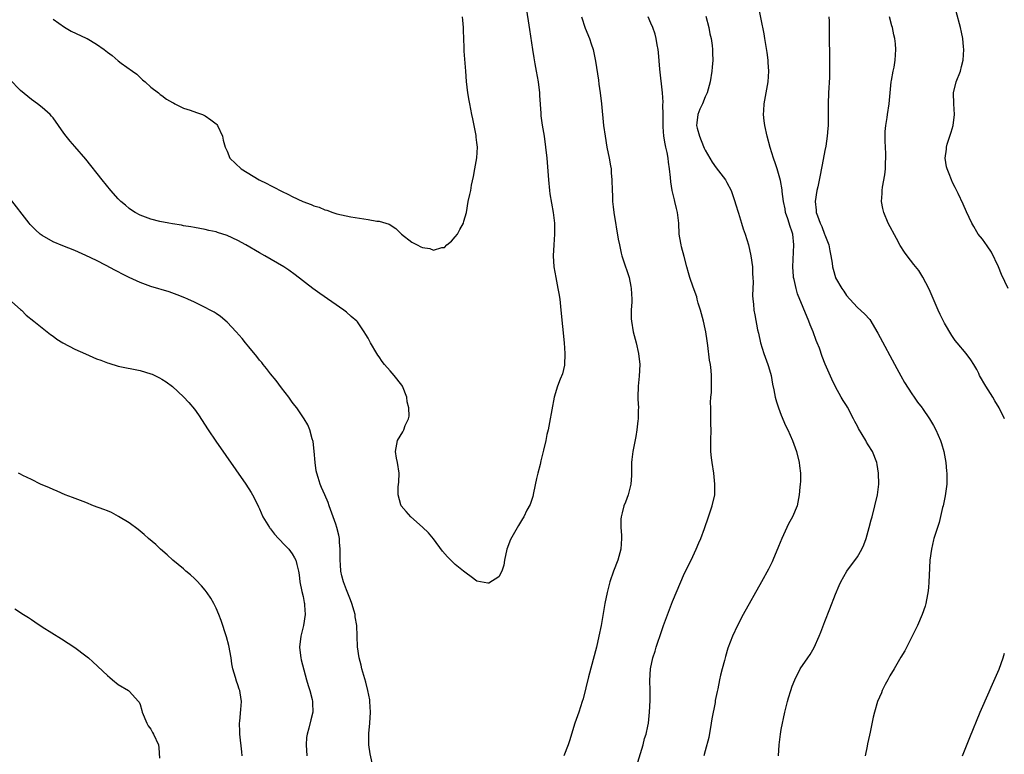
# Model space of a CAD drawing. Units: inches. Extents: x 2631000 to 2634000, y 1476000 to 1479000.
# Drawn here: x 2632285 to 2632466, y 1477999 to 1478134 of the extents above; entities that cross this region are included whole.
import ezdxf

# ---------------------------------------------------------------- set-up
doc = ezdxf.new("R2010")
doc.units = ezdxf.units.IN
doc.header["$MEASUREMENT"] = 0
doc.layers.add('LD26311476_10ft', color=110, linetype='Continuous')

msp = doc.modelspace()

# ---------------------------------------------------------------- linework, layer by layer
at = {"layer": 'LD26311476_10ft'}
for points, elevation in [([(2632466.76, 1478085), (2632465.54, 1478087.54), (2632464.94, 1478089), (2632463.66, 1478091.66), (2632462.86, 1478092.86), (2632462.04, 1478094.04), (2632461.25, 1478095), (2632461, 1478095.39), (2632460.42, 1478096.42), (2632460.06, 1478097), (2632459.09, 1478099.09), (2632458.49, 1478100.49), (2632457.54, 1478102.46), (2632457.18, 1478103.18), (2632457, 1478103.57), (2632456.52, 1478104.52), (2632456.31, 1478105), (2632455.9, 1478106.1), (2632455.52, 1478107), (2632455.41, 1478107.41), (2632455.16, 1478109), (2632455.38, 1478110.62), (2632455.39, 1478111), (2632455.54, 1478111.54), (2632456.25, 1478113.75), (2632456.61, 1478115), (2632456.88, 1478117), (2632456.76, 1478119), (2632456.71, 1478121), (2632457.18, 1478123), (2632457.95, 1478125), (2632458.18, 1478125.82), (2632458.48, 1478127), (2632458.6, 1478129), (2632458.55, 1478129.45), (2632458.4, 1478131), (2632458.18, 1478132.18), (2632458, 1478133), (2632456.36, 1478139)], 9730), ([(2632378.01, 1478137), (2632378.64, 1478132.64), (2632379.23, 1478129), (2632379.45, 1478127.45), (2632379.67, 1478126.33), (2632379.9, 1478125), (2632380.26, 1478123), (2632380.52, 1478121), (2632380.53, 1478120.53), (2632380.76, 1478117.24), (2632380.77, 1478116.77), (2632381.02, 1478115.02), (2632381.34, 1478113), (2632381.63, 1478111), (2632381.86, 1478109), (2632382.15, 1478105), (2632382.35, 1478103), (2632382.43, 1478102.43), (2632382.72, 1478100.72), (2632383.04, 1478099), (2632383.27, 1478097), (2632383.28, 1478095), (2632383.12, 1478093), (2632383, 1478091), (2632383.13, 1478089), (2632383.48, 1478087), (2632383.89, 1478085), (2632384.06, 1478084.06), (2632384.22, 1478083), (2632384.44, 1478081), (2632385.06, 1478075), (2632385.17, 1478073), (2632385.09, 1478070.91), (2632384.72, 1478069.28), (2632384.3, 1478068.3), (2632383.81, 1478067), (2632383.22, 1478065), (2632382.34, 1478060.34), (2632382.07, 1478059), (2632381.86, 1478058.14), (2632381.64, 1478057), (2632381.26, 1478055.26), (2632380.75, 1478053.25), (2632380.61, 1478052.61), (2632380.2, 1478051), (2632379.97, 1478050.03), (2632379.38, 1478047.38), (2632379.26, 1478046.74), (2632378.78, 1478045.22), (2632378.19, 1478044.19), (2632377.59, 1478043), (2632377.37, 1478042.63), (2632376.61, 1478041.39), (2632375.19, 1478038.81), (2632374.47, 1478037), (2632374.08, 1478035), (2632373.93, 1478034.07), (2632373.6, 1478033), (2632373, 1478031.91), (2632371.21, 1478030.79), (2632371, 1478030.77), (2632369, 1478031.16), (2632367.94, 1478031.94), (2632367, 1478032.59), (2632366.53, 1478033), (2632365, 1478034.22), (2632364.17, 1478035), (2632363.59, 1478035.59), (2632362.66, 1478036.66), (2632361, 1478038.95), (2632360.05, 1478040.05), (2632359, 1478041.07), (2632356.82, 1478043), (2632355.96, 1478043.96), (2632355.07, 1478045), (2632355, 1478045.18), (2632354.49, 1478047), (2632354.5, 1478048.5), (2632354.63, 1478049.37), (2632354.66, 1478051), (2632354.37, 1478053), (2632354.22, 1478053.78), (2632354.03, 1478055), (2632354.37, 1478057), (2632355.38, 1478058.62), (2632355.53, 1478059), (2632355.79, 1478059.79), (2632356.38, 1478061), (2632356.52, 1478061.48), (2632356.44, 1478063), (2632356.14, 1478064.14), (2632356.08, 1478065), (2632355.29, 1478067), (2632355.18, 1478067.18), (2632353.75, 1478069), (2632353, 1478069.82), (2632352, 1478071), (2632351.56, 1478071.56), (2632351, 1478072.41), (2632350.74, 1478072.74), (2632350.57, 1478073), (2632349.42, 1478075), (2632349, 1478075.87), (2632348.54, 1478076.54), (2632348.26, 1478077), (2632347, 1478078.86), (2632346.86, 1478079), (2632345.85, 1478079.85), (2632345, 1478080.61), (2632344.49, 1478081), (2632340.07, 1478084.07), (2632338.8, 1478085), (2632335.52, 1478087.52), (2632334.36, 1478088.36), (2632333.44, 1478089), (2632329.97, 1478091), (2632329, 1478091.53), (2632326.49, 1478093), (2632325, 1478093.82), (2632323, 1478094.72), (2632321.28, 1478095.28), (2632321, 1478095.39), (2632319.68, 1478095.68), (2632319, 1478095.87), (2632317, 1478096.22), (2632316.35, 1478096.35), (2632315, 1478096.53), (2632314.62, 1478096.62), (2632313, 1478096.87), (2632312.32, 1478097), (2632310.66, 1478097.34), (2632309, 1478097.75), (2632307, 1478098.49), (2632306.08, 1478099), (2632305.42, 1478099.42), (2632305, 1478099.72), (2632304.3, 1478100.3), (2632303.49, 1478101), (2632303, 1478101.51), (2632301.63, 1478103), (2632300, 1478105), (2632297, 1478108.77), (2632295, 1478111.11), (2632294.11, 1478112.11), (2632293.42, 1478113), (2632293, 1478113.59), (2632292.02, 1478115), (2632291, 1478116.41), (2632290.73, 1478116.73), (2632290.46, 1478117), (2632289, 1478118.33), (2632288.12, 1478119), (2632287, 1478119.8), (2632286.35, 1478120.35), (2632285, 1478121.42), (2632283, 1478123.52)], 9660), ([(2632424.49, 1477999), (2632424.59, 1478001), (2632424.86, 1478003), (2632425, 1478003.81), (2632425.63, 1478007), (2632426.11, 1478009), (2632426.34, 1478009.66), (2632426.73, 1478011), (2632427, 1478011.78), (2632427.48, 1478013), (2632428.49, 1478015), (2632429.85, 1478017), (2632430.34, 1478017.66), (2632431.05, 1478018.95), (2632431.95, 1478021), (2632432.25, 1478021.75), (2632433, 1478023.71), (2632433.95, 1478026.05), (2632435, 1478028.75), (2632435.66, 1478030.34), (2632435.97, 1478031), (2632437.06, 1478033), (2632439, 1478035.6), (2632439.82, 1478037), (2632440.21, 1478037.79), (2632440.63, 1478039), (2632441, 1478040.35), (2632441.16, 1478041), (2632441.56, 1478042.44), (2632441.69, 1478043), (2632442.23, 1478045), (2632442.69, 1478047), (2632442.92, 1478049), (2632442.89, 1478051), (2632442.62, 1478052.62), (2632442.55, 1478053), (2632441.76, 1478055), (2632441, 1478056.24), (2632440.7, 1478056.7), (2632440.54, 1478057), (2632439.9, 1478058.1), (2632439.21, 1478059.21), (2632439, 1478059.64), (2632438.51, 1478060.51), (2632438.28, 1478061), (2632437.16, 1478063.16), (2632437, 1478063.45), (2632436.39, 1478064.39), (2632436.03, 1478065), (2632435, 1478066.9), (2632434.32, 1478068.32), (2632433.09, 1478071.09), (2632432.5, 1478072.5), (2632432, 1478074), (2632431.61, 1478075), (2632431.42, 1478075.42), (2632430.85, 1478077), (2632430.31, 1478078.31), (2632430.05, 1478079), (2632429, 1478081.52), (2632427.99, 1478083.99), (2632427.71, 1478085), (2632427.36, 1478086.64), (2632427.25, 1478087), (2632427.23, 1478087.23), (2632427.11, 1478089), (2632427.33, 1478093), (2632427.11, 1478095), (2632427, 1478095.37), (2632426.56, 1478096.56), (2632426.45, 1478097), (2632426.21, 1478097.79), (2632425.79, 1478099), (2632425.68, 1478099.68), (2632425.4, 1478101), (2632425.17, 1478102.83), (2632425.17, 1478103.17), (2632424.88, 1478104.88), (2632424.73, 1478105.27), (2632424.24, 1478107), (2632423.93, 1478107.93), (2632423.55, 1478109), (2632422.93, 1478110.93), (2632422.39, 1478113), (2632421.95, 1478115), (2632421.84, 1478115.84), (2632421.73, 1478117), (2632421.76, 1478117.76), (2632421.84, 1478119), (2632422.35, 1478121.65), (2632422.59, 1478123), (2632422.7, 1478125), (2632422.6, 1478126.6), (2632422.57, 1478127), (2632422.41, 1478128.41), (2632421.99, 1478131), (2632421.84, 1478131.84), (2632420.77, 1478137.23)], 9700), ([(2632291, 1478134.55), (2632293.08, 1478133.08), (2632294.35, 1478132.35), (2632297.09, 1478131.09), (2632297.27, 1478131), (2632299, 1478129.96), (2632300.37, 1478129), (2632300.72, 1478128.72), (2632301, 1478128.47), (2632301.85, 1478127.85), (2632303, 1478126.87), (2632303.51, 1478126.49), (2632305.6, 1478125), (2632306.41, 1478124.41), (2632307.42, 1478123.42), (2632307.95, 1478123), (2632309, 1478122.05), (2632310.38, 1478121), (2632310.71, 1478120.71), (2632311, 1478120.54), (2632311.84, 1478119.84), (2632313, 1478119.23), (2632313.14, 1478119.14), (2632313.43, 1478119), (2632315, 1478118.18), (2632316.21, 1478117.79), (2632317.36, 1478117.36), (2632318.47, 1478117), (2632319, 1478116.77), (2632320.05, 1478116.05), (2632321, 1478115.3), (2632321.15, 1478115.15), (2632321.26, 1478115), (2632322.19, 1478113), (2632322.31, 1478112.31), (2632322.67, 1478111), (2632323, 1478110.24), (2632323.51, 1478109), (2632325.59, 1478107), (2632328.93, 1478105), (2632330.31, 1478104.31), (2632331, 1478103.94), (2632331.64, 1478103.64), (2632333, 1478102.89), (2632334.3, 1478102.3), (2632335, 1478101.94), (2632336.97, 1478101.03), (2632338.48, 1478100.48), (2632339, 1478100.22), (2632339.96, 1478099.96), (2632341, 1478099.48), (2632341.4, 1478099.4), (2632342.49, 1478099), (2632343.24, 1478098.76), (2632345.81, 1478098.19), (2632348.2, 1478097.8), (2632349, 1478097.69), (2632350.58, 1478097.41), (2632351, 1478097.36), (2632352.82, 1478096.82), (2632354.06, 1478096.06), (2632355.13, 1478095), (2632357, 1478093.51), (2632358.02, 1478093), (2632358.69, 1478092.69), (2632359, 1478092.52), (2632360.33, 1478092.33), (2632361, 1478092.03), (2632362.55, 1478092.55), (2632363, 1478092.54), (2632363.44, 1478093), (2632364.32, 1478093.68), (2632365, 1478094.48), (2632365.4, 1478095), (2632365.82, 1478095.82), (2632366.49, 1478097), (2632366.59, 1478097.41), (2632367.04, 1478098.96), (2632367.4, 1478101), (2632367.7, 1478102.3), (2632367.84, 1478103), (2632367.99, 1478103.99), (2632368.37, 1478105.63), (2632368.58, 1478107), (2632368.99, 1478109.01), (2632369.09, 1478111), (2632369, 1478111.84), (2632368.86, 1478112.86), (2632368.84, 1478113.16), (2632368.21, 1478116.21), (2632368.08, 1478117), (2632367.68, 1478119), (2632367.58, 1478119.58), (2632367.3, 1478121), (2632367.05, 1478123.06), (2632366.93, 1478125), (2632366.65, 1478128.65), (2632366.65, 1478129.35), (2632366.52, 1478132.52), (2632366.53, 1478133), (2632366.39, 1478134.39), (2632366.36, 1478135)], 9650), ([(2632388.24, 1478135), (2632388.93, 1478132.93), (2632389.73, 1478131), (2632390.02, 1478130.02), (2632390.38, 1478129), (2632390.81, 1478126.81), (2632391.34, 1478123.34), (2632391.43, 1478122.57), (2632391.65, 1478121), (2632391.89, 1478119), (2632392.31, 1478115), (2632392.57, 1478113), (2632392.91, 1478111), (2632393.32, 1478109), (2632393.59, 1478107.59), (2632393.68, 1478107), (2632393.72, 1478106.28), (2632393.84, 1478105), (2632393.86, 1478103), (2632393.91, 1478102.09), (2632393.93, 1478101), (2632394.04, 1478100.04), (2632394.18, 1478099), (2632395, 1478094.07), (2632395.2, 1478093), (2632395.52, 1478091.52), (2632395.67, 1478091), (2632396.32, 1478089), (2632396.51, 1478088.51), (2632397.02, 1478087.02), (2632397.34, 1478085.34), (2632397.38, 1478085), (2632397.47, 1478083), (2632397.47, 1478082.53), (2632397.4, 1478081), (2632397.4, 1478079.4), (2632397.42, 1478079), (2632397.76, 1478077), (2632398.29, 1478075), (2632398.74, 1478073), (2632398.94, 1478071), (2632398.83, 1478068.83), (2632398.65, 1478067), (2632398.61, 1478065), (2632398.62, 1478064.62), (2632398.7, 1478063), (2632398.68, 1478062.68), (2632398.67, 1478061), (2632398.61, 1478060.61), (2632398.43, 1478059), (2632398.22, 1478057.78), (2632397.68, 1478055), (2632397.5, 1478053.5), (2632397.45, 1478053), (2632397.42, 1478050.58), (2632397.34, 1478049), (2632396.84, 1478047), (2632396.3, 1478045.7), (2632396.04, 1478045), (2632395.73, 1478043.73), (2632395.51, 1478043), (2632395.47, 1478042.53), (2632395.48, 1478041), (2632395.59, 1478039.59), (2632395.61, 1478039), (2632395.46, 1478037), (2632394.9, 1478035), (2632394.14, 1478033), (2632393.47, 1478031), (2632392.95, 1478029.05), (2632392.54, 1478027), (2632391.83, 1478023), (2632391.45, 1478021), (2632390.99, 1478019), (2632389.51, 1478013.51), (2632388.52, 1478009.48), (2632388.38, 1478009), (2632387.74, 1478007), (2632387.03, 1478005), (2632386.38, 1478003), (2632386.06, 1478001.94), (2632385.75, 1478001), (2632384.99, 1477999)], 9670), ([(2632398.38, 1477997), (2632399.55, 1478001), (2632399.82, 1478002.18), (2632400.11, 1478003), (2632400.45, 1478004.45), (2632400.54, 1478005), (2632400.76, 1478007), (2632400.86, 1478009.14), (2632400.86, 1478011), (2632400.83, 1478012.83), (2632400.94, 1478015), (2632401.35, 1478017), (2632401.77, 1478018.23), (2632401.98, 1478019), (2632403, 1478022.05), (2632403.34, 1478023), (2632405, 1478027.4), (2632406.49, 1478031), (2632407, 1478032.15), (2632407.93, 1478034.07), (2632408.41, 1478035), (2632409.35, 1478037), (2632409.82, 1478038.18), (2632410.17, 1478039), (2632410.85, 1478040.85), (2632411.62, 1478043), (2632412.3, 1478045), (2632412.74, 1478047), (2632412.79, 1478049), (2632412.57, 1478051), (2632412.25, 1478053), (2632412.15, 1478053.85), (2632412.03, 1478055), (2632412.02, 1478057), (2632412.07, 1478059), (2632412.04, 1478060.04), (2632412.06, 1478061.94), (2632412.01, 1478063), (2632412, 1478064), (2632412.06, 1478065), (2632412.14, 1478065.86), (2632412.17, 1478067), (2632412.14, 1478068.14), (2632412.15, 1478069), (2632412.08, 1478069.92), (2632411.94, 1478071), (2632411.79, 1478071.79), (2632411.48, 1478074.52), (2632411.33, 1478075.33), (2632411.1, 1478077), (2632411, 1478077.54), (2632410.67, 1478079), (2632410.12, 1478081), (2632409.72, 1478082.28), (2632409.52, 1478083), (2632409.43, 1478083.43), (2632408.75, 1478085.25), (2632408.17, 1478087), (2632407.9, 1478087.9), (2632407.63, 1478089), (2632407.14, 1478090.86), (2632406.65, 1478092.65), (2632406.56, 1478093), (2632406.33, 1478094.33), (2632406.22, 1478095), (2632406.12, 1478097), (2632405.92, 1478099), (2632405.72, 1478099.72), (2632405.43, 1478101), (2632405.33, 1478101.33), (2632404.93, 1478103), (2632404.65, 1478104.65), (2632404.6, 1478105.4), (2632404.41, 1478107), (2632404.22, 1478108.22), (2632404.15, 1478109), (2632403.99, 1478110.01), (2632403.78, 1478111), (2632403.62, 1478111.62), (2632403.41, 1478113), (2632403.28, 1478114.72), (2632403.24, 1478115), (2632403.25, 1478117), (2632403.22, 1478118.78), (2632403.26, 1478119.26), (2632403.11, 1478121), (2632402.67, 1478125.33), (2632402.42, 1478128.42), (2632402.34, 1478129), (2632402.16, 1478129.84), (2632401.98, 1478131), (2632401.78, 1478131.78), (2632401.35, 1478133), (2632401, 1478133.8), (2632400.5, 1478135)], 9680), ([(2632411.14, 1478135.14), (2632411.66, 1478133), (2632411.87, 1478131.87), (2632412.07, 1478131), (2632412.27, 1478129.73), (2632412.35, 1478129), (2632412.33, 1478128.33), (2632412.4, 1478127), (2632412.3, 1478125.7), (2632412.23, 1478125), (2632411.89, 1478123), (2632411.35, 1478121), (2632411, 1478120.26), (2632410.48, 1478119), (2632410.02, 1478117.98), (2632409.62, 1478117), (2632409.45, 1478115.45), (2632409.39, 1478115), (2632409.51, 1478114.49), (2632409.92, 1478113), (2632410.25, 1478112.25), (2632410.83, 1478110.83), (2632411, 1478110.46), (2632412.25, 1478108.25), (2632413, 1478107.18), (2632414.7, 1478105), (2632415, 1478104.52), (2632415.76, 1478103), (2632416.46, 1478101), (2632416.58, 1478100.58), (2632417.14, 1478098.86), (2632417.69, 1478097), (2632417.97, 1478095.97), (2632418.33, 1478095), (2632418.95, 1478093), (2632419.4, 1478091), (2632419.68, 1478089), (2632419.72, 1478087.72), (2632419.79, 1478087), (2632419.82, 1478086.18), (2632419.75, 1478085), (2632419.71, 1478083.71), (2632419.75, 1478083), (2632419.87, 1478082.13), (2632419.96, 1478081), (2632420.13, 1478080.13), (2632420.63, 1478077.37), (2632420.78, 1478076.78), (2632421.15, 1478075), (2632421.8, 1478073), (2632422.54, 1478071), (2632422.63, 1478070.63), (2632423.11, 1478069), (2632423.4, 1478067.4), (2632423.63, 1478066.37), (2632423.89, 1478065), (2632424.12, 1478064.12), (2632424.47, 1478063), (2632425, 1478061.65), (2632425.79, 1478059.79), (2632426.19, 1478059), (2632427.07, 1478057), (2632427.79, 1478055), (2632428.29, 1478053), (2632428.34, 1478052.34), (2632428.51, 1478051), (2632428.52, 1478049.48), (2632428.5, 1478049), (2632428.43, 1478048.43), (2632428.31, 1478047), (2632427.89, 1478045), (2632427.06, 1478043), (2632426.32, 1478041.68), (2632425.1, 1478039), (2632424.5, 1478037.5), (2632423.44, 1478035), (2632423.3, 1478034.7), (2632422.64, 1478033.36), (2632421.37, 1478031), (2632418, 1478025), (2632416.92, 1478023), (2632415.99, 1478021), (2632415.19, 1478018.81), (2632414.71, 1478017.29), (2632414.54, 1478016.54), (2632414.1, 1478015), (2632413.84, 1478013.84), (2632413.62, 1478013), (2632413.29, 1478011.29), (2632413.17, 1478010.83), (2632412.85, 1478009.15), (2632412.8, 1478008.8), (2632412.21, 1478005.79), (2632412.09, 1478005), (2632411.64, 1478002.36), (2632411, 1477999.9), (2632410.75, 1477999)], 9690), ([(2632433.73, 1478135), (2632433.78, 1478134.22), (2632433.81, 1478133), (2632433.8, 1478131.8), (2632433.83, 1478131), (2632433.87, 1478127.87), (2632433.86, 1478127), (2632433.84, 1478126.16), (2632433.86, 1478125), (2632433.84, 1478123.84), (2632433.69, 1478121), (2632433.61, 1478119), (2632433.6, 1478118.4), (2632433.65, 1478115.65), (2632433.62, 1478115), (2632433.56, 1478114.44), (2632433.46, 1478113), (2632433.17, 1478111.17), (2632433, 1478110.36), (2632432.72, 1478108.72), (2632432.17, 1478105.83), (2632431.69, 1478103.69), (2632431.55, 1478103), (2632431.26, 1478101), (2632431.42, 1478099.42), (2632431.44, 1478099), (2632431.63, 1478098.37), (2632432.15, 1478097), (2632432.43, 1478096.43), (2632432.95, 1478095), (2632433, 1478094.85), (2632433.75, 1478093), (2632433.92, 1478091.92), (2632434.14, 1478091), (2632434.34, 1478089.66), (2632434.41, 1478089), (2632434.55, 1478088.55), (2632434.97, 1478087), (2632435, 1478086.94), (2632436.15, 1478085), (2632436.51, 1478084.51), (2632437, 1478083.71), (2632437.61, 1478083), (2632439, 1478081.51), (2632440.32, 1478080.32), (2632441.26, 1478079.26), (2632442.79, 1478076.79), (2632446.25, 1478070.25), (2632447, 1478068.9), (2632447.67, 1478067.67), (2632449, 1478065.61), (2632449.45, 1478065), (2632450.06, 1478064.06), (2632450.92, 1478063), (2632451, 1478062.89), (2632452.27, 1478061), (2632453, 1478059.79), (2632453.43, 1478059), (2632454.28, 1478057), (2632454.46, 1478056.46), (2632454.88, 1478055), (2632455.25, 1478053), (2632455.4, 1478051.4), (2632455.45, 1478051), (2632455.47, 1478050.53), (2632455.45, 1478049), (2632455.16, 1478046.84), (2632454.76, 1478045), (2632454.66, 1478044.66), (2632454.05, 1478041.95), (2632453.72, 1478041), (2632453.07, 1478039), (2632453, 1478038.74), (2632452.61, 1478037), (2632452.34, 1478035), (2632452.19, 1478032.19), (2632452.16, 1478031), (2632452.1, 1478029.9), (2632451.99, 1478029), (2632451.72, 1478027.72), (2632451.6, 1478027), (2632451.46, 1478026.54), (2632450.94, 1478025), (2632450.05, 1478023), (2632449.07, 1478021), (2632447.7, 1478018.3), (2632447, 1478017.12), (2632445.79, 1478015), (2632445, 1478013.69), (2632444.6, 1478013), (2632444.14, 1478012.14), (2632443.55, 1478011), (2632443.41, 1478010.59), (2632442.71, 1478009), (2632442.13, 1478007), (2632441.92, 1478006.08), (2632441.36, 1478003.36), (2632441.2, 1478002.8), (2632440.83, 1478001.17), (2632440.78, 1478000.78), (2632440.45, 1477999)], 9710), ([(2632466.09, 1478061), (2632465.09, 1478063), (2632464.3, 1478064.3), (2632463.91, 1478065), (2632462.62, 1478067), (2632461.5, 1478069), (2632461.36, 1478069.36), (2632461, 1478070.07), (2632460.4, 1478071), (2632459.89, 1478071.89), (2632459, 1478073.05), (2632457.35, 1478075), (2632457, 1478075.44), (2632456.37, 1478076.37), (2632455, 1478078.59), (2632454.23, 1478080.23), (2632453.88, 1478081), (2632452.41, 1478084.41), (2632452.13, 1478085), (2632451.06, 1478087.06), (2632450.28, 1478088.28), (2632449.41, 1478089.41), (2632448.15, 1478091), (2632447.66, 1478091.66), (2632446.88, 1478092.88), (2632446.17, 1478094.17), (2632444.69, 1478097), (2632443.84, 1478099), (2632443.69, 1478099.69), (2632443.45, 1478101), (2632443.54, 1478102.46), (2632443.55, 1478103), (2632443.64, 1478103.64), (2632444.07, 1478105.93), (2632444.17, 1478107), (2632444.16, 1478108.16), (2632444.22, 1478109), (2632444.22, 1478109.78), (2632444.15, 1478111), (2632444.13, 1478112.13), (2632444.1, 1478113), (2632444.11, 1478113.89), (2632444.22, 1478115), (2632444.46, 1478116.46), (2632444.52, 1478117), (2632444.83, 1478119), (2632445.21, 1478123), (2632445.28, 1478123.28), (2632445.57, 1478125), (2632445.75, 1478125.75), (2632445.96, 1478127), (2632446.07, 1478129), (2632446, 1478130), (2632445.86, 1478131), (2632445.68, 1478131.68), (2632445.47, 1478133), (2632445.34, 1478133.34), (2632444.91, 1478135)], 9720), ([(2632349.71, 1477997.71), (2632349.35, 1477999.35), (2632349.1, 1478001), (2632349.09, 1478003.09), (2632349.28, 1478005), (2632349.42, 1478007), (2632349.31, 1478009), (2632349.27, 1478009.27), (2632348.94, 1478011), (2632348.54, 1478012.54), (2632347.84, 1478015), (2632347.68, 1478015.68), (2632347.34, 1478017), (2632347.03, 1478019.03), (2632346.89, 1478023), (2632346.59, 1478024.59), (2632346.56, 1478025), (2632346.39, 1478025.61), (2632345.96, 1478027), (2632345.71, 1478027.71), (2632345, 1478029.51), (2632344.45, 1478031), (2632344.14, 1478032.14), (2632343.95, 1478033), (2632343.89, 1478034.11), (2632343.81, 1478035), (2632343.83, 1478035.83), (2632343.83, 1478037), (2632343.69, 1478038.31), (2632343.69, 1478039), (2632343.6, 1478039.6), (2632343.21, 1478041), (2632343, 1478041.63), (2632341.78, 1478045), (2632341.6, 1478045.6), (2632341.03, 1478047.03), (2632340.39, 1478048.39), (2632340.13, 1478049), (2632339.78, 1478050.22), (2632339.51, 1478051), (2632339.43, 1478051.43), (2632339.22, 1478053), (2632339.05, 1478055.05), (2632338.84, 1478056.84), (2632338.66, 1478057.34), (2632338.26, 1478059), (2632337.9, 1478059.9), (2632337.2, 1478061), (2632335.84, 1478063), (2632335.49, 1478063.49), (2632335, 1478064.1), (2632334.62, 1478064.62), (2632334.36, 1478065), (2632333, 1478066.74), (2632332.04, 1478068.04), (2632331, 1478069.3), (2632330.27, 1478070.27), (2632329.66, 1478071), (2632329.38, 1478071.38), (2632329, 1478071.79), (2632328.47, 1478072.47), (2632327, 1478074.24), (2632326.39, 1478075), (2632325.79, 1478075.79), (2632324.7, 1478077), (2632323, 1478078.8), (2632321.83, 1478079.83), (2632321, 1478080.38), (2632320.62, 1478080.62), (2632319.91, 1478081), (2632319, 1478081.51), (2632317, 1478082.47), (2632315.81, 1478083), (2632315.26, 1478083.26), (2632313.85, 1478083.85), (2632312.37, 1478084.37), (2632309, 1478085.36), (2632307, 1478086.09), (2632305.01, 1478087.01), (2632303.67, 1478087.67), (2632303, 1478088.04), (2632302.36, 1478088.36), (2632300.79, 1478089.21), (2632299, 1478090.13), (2632297, 1478091.09), (2632295.69, 1478091.69), (2632295, 1478091.99), (2632292.82, 1478092.82), (2632291, 1478093.58), (2632289, 1478094.73), (2632288.65, 1478095), (2632287.77, 1478095.77), (2632286.78, 1478096.78), (2632286.6, 1478097), (2632283, 1478101.66)], 9670), ([(2632282.87, 1478083), (2632285, 1478081.14), (2632285.18, 1478081), (2632286.06, 1478080.06), (2632287.47, 1478079), (2632289, 1478077.76), (2632289.9, 1478077), (2632290.53, 1478076.53), (2632291, 1478076.22), (2632291.69, 1478075.69), (2632292.76, 1478075), (2632295, 1478073.84), (2632296.94, 1478072.94), (2632299, 1478072.05), (2632299.78, 1478071.78), (2632301, 1478071.29), (2632301.23, 1478071.23), (2632303, 1478070.71), (2632307, 1478069.92), (2632309, 1478069.29), (2632309.21, 1478069.21), (2632310.58, 1478068.57), (2632311, 1478068.33), (2632311.82, 1478067.82), (2632313, 1478066.94), (2632315, 1478065.08), (2632315.99, 1478063.99), (2632317, 1478062.79), (2632317.73, 1478061.73), (2632319.52, 1478059), (2632320.92, 1478056.92), (2632326.44, 1478049), (2632327.46, 1478047.46), (2632327.72, 1478047), (2632328.42, 1478045.58), (2632328.82, 1478044.82), (2632329, 1478044.44), (2632329.6, 1478043), (2632330.79, 1478041), (2632330.88, 1478040.88), (2632331, 1478040.74), (2632331.76, 1478039.76), (2632332.5, 1478039), (2632333.68, 1478037.68), (2632334.4, 1478037), (2632335, 1478036.17), (2632335.45, 1478035.45), (2632335.67, 1478035), (2632335.82, 1478034.18), (2632336.15, 1478033), (2632336.28, 1478032.28), (2632336.41, 1478031), (2632336.79, 1478029.21), (2632337, 1478028.33), (2632337.22, 1478027.22), (2632337.27, 1478027), (2632337.29, 1478026.71), (2632337.37, 1478025), (2632337.05, 1478022.95), (2632336.58, 1478021), (2632336.35, 1478019), (2632336.52, 1478017.48), (2632336.56, 1478017), (2632336.64, 1478016.64), (2632337.65, 1478013), (2632337.92, 1478011.92), (2632338.22, 1478011), (2632338.65, 1478009.35), (2632338.72, 1478009), (2632338.72, 1478008.72), (2632338.8, 1478007), (2632338.4, 1478005.6), (2632338.08, 1478004.08), (2632337.73, 1478003), (2632337.64, 1478002.36), (2632337.56, 1478001), (2632337.69, 1477999)], 9680), ([(2632325.8, 1477999), (2632325.71, 1477999.71), (2632325.37, 1478003), (2632325.38, 1478003.38), (2632325.31, 1478005), (2632325.37, 1478005.37), (2632325.54, 1478007.54), (2632325.64, 1478009), (2632325.41, 1478010.59), (2632325.34, 1478011), (2632325.25, 1478011.25), (2632325, 1478012.08), (2632324.75, 1478012.75), (2632324.58, 1478013.42), (2632324.09, 1478015), (2632323.91, 1478015.91), (2632323.74, 1478017), (2632323.31, 1478019.31), (2632322.89, 1478020.89), (2632321.92, 1478023.92), (2632321.52, 1478025), (2632321, 1478026.19), (2632320.58, 1478027), (2632320, 1478028), (2632319.33, 1478029), (2632319, 1478029.46), (2632318.29, 1478030.29), (2632317.32, 1478031.32), (2632317, 1478031.63), (2632316.27, 1478032.27), (2632315.42, 1478033), (2632315, 1478033.38), (2632313.04, 1478035), (2632312, 1478036), (2632310.79, 1478037), (2632309.89, 1478037.89), (2632308.55, 1478039), (2632307.74, 1478039.74), (2632306.63, 1478040.63), (2632305, 1478041.85), (2632303.05, 1478043.05), (2632301.75, 1478043.75), (2632301, 1478044.05), (2632300.34, 1478044.34), (2632298.46, 1478045), (2632297, 1478045.61), (2632296.03, 1478045.97), (2632294.55, 1478046.55), (2632293.25, 1478047), (2632291.72, 1478047.72), (2632291, 1478048.01), (2632290.33, 1478048.33), (2632288.71, 1478049), (2632287, 1478049.86), (2632285.42, 1478050.58), (2632285, 1478050.8), (2632284.61, 1478051)], 9690), ([(2632283.94, 1478026.06), (2632285.58, 1478025), (2632286.46, 1478024.46), (2632287, 1478024.06), (2632287.66, 1478023.66), (2632289, 1478022.75), (2632292.53, 1478020.53), (2632293.75, 1478019.75), (2632295, 1478018.91), (2632297, 1478017.4), (2632297.49, 1478017), (2632298.3, 1478016.3), (2632301, 1478013.78), (2632301.41, 1478013.41), (2632301.94, 1478013), (2632303, 1478012.1), (2632304.85, 1478011), (2632305, 1478010.86), (2632306.74, 1478009), (2632306.84, 1478008.84), (2632307, 1478008.41), (2632307.32, 1478007.32), (2632307.37, 1478007), (2632308.23, 1478005), (2632308.52, 1478004.52), (2632309, 1478003.88), (2632309.29, 1478003.29), (2632309.46, 1478003), (2632310.38, 1478001), (2632310.47, 1478000.47), (2632310.55, 1477998.55)], 9700), ([(2632458.37, 1477999), (2632459.67, 1478002.33), (2632461.6, 1478007), (2632463.22, 1478010.78), (2632463.64, 1478011.64), (2632465.09, 1478014.91), (2632465.82, 1478017), (2632466.1, 1478017.9)], 9720)]:
    msp.add_lwpolyline(points, dxfattribs=dict(at, elevation=elevation))

doc.saveas('drawing.dxf')
